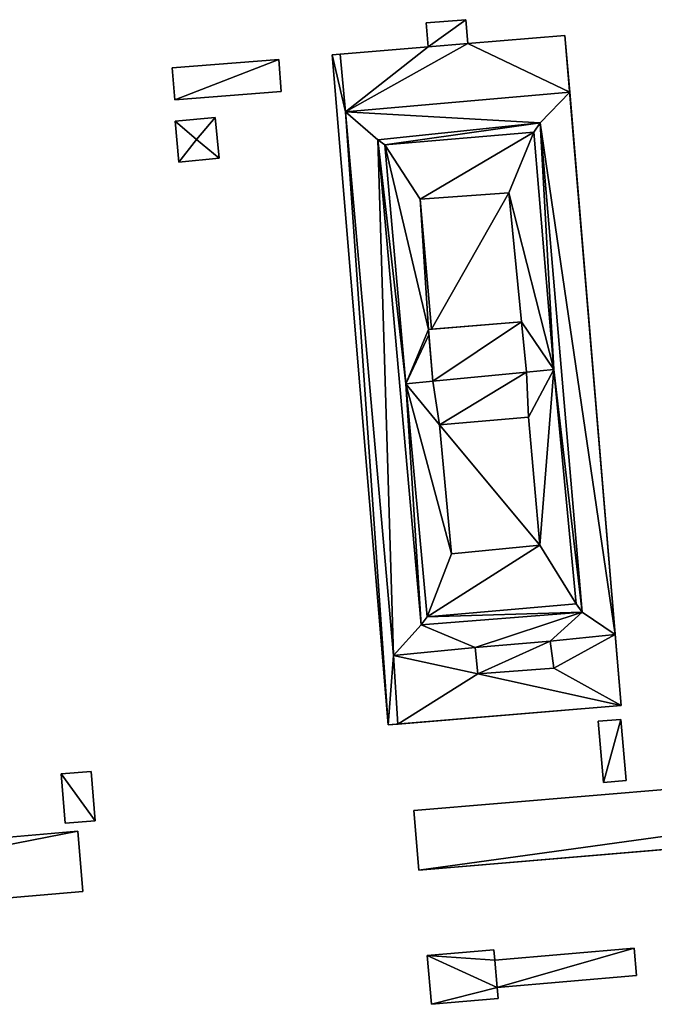
# Model space of a CAD drawing. Extents: x -76892 to -74996, y 139525 to 141412.
# Drawn here: x -76364 to -76300, y 140165 to 140264 of the extents above; entities that cross this region are included whole.
import ezdxf

# ---------------------------------------------------------------- set-up
doc = ezdxf.new("R2010")
doc.units = 0
doc.header["$MEASUREMENT"] = 0
doc.layers.add('Level 45', color=7, linetype='Continuous')
doc.layers.add('Level 47', color=7, linetype='Continuous')

msp = doc.modelspace()

# ---------------------------------------------------------------- linework, layer by layer
at = {"layer": 'Level 45', "color": 8, "linetype": 'Continuous', "lineweight": 30, "invisible_edges": 1}
for points in [[(-76319.27, 140263.747, 9.741), (-76323.22, 140263.417, 16.374), (-76323.22, 140263.417, 9.714)], [(-76323.22, 140263.417, 16.374), (-76319.27, 140263.747, 9.741), (-76319.27, 140263.747, 16.374)], [(-76323.021, 140261.04, 9.765), (-76323.22, 140263.417, 16.374), (-76323.021, 140261.04, 16.374)], [(-76323.22, 140263.417, 16.374), (-76323.021, 140261.04, 9.765), (-76323.22, 140263.417, 9.714)], [(-76319.071, 140261.371, 9.836), (-76319.27, 140263.747, 16.374), (-76319.27, 140263.747, 9.741)], [(-76319.27, 140263.747, 16.374), (-76319.071, 140261.371, 9.836), (-76319.071, 140261.371, 16.374)], [(-76309.374, 140262.182, 9.903), (-76319.071, 140261.371, 19.723), (-76319.071, 140261.371, 9.836)], [(-76319.071, 140261.371, 19.723), (-76309.374, 140262.182, 9.903), (-76309.374, 140262.182, 19.723)], [(-76319.071, 140261.371, 16.374), (-76323.021, 140261.04, 19.723), (-76323.021, 140261.04, 16.374)], [(-76323.021, 140261.04, 19.723), (-76319.071, 140261.371, 16.374), (-76319.071, 140261.371, 19.723)], [(-76331.816, 140260.304, 19.723), (-76332.627, 140260.236, 20.575), (-76332.627, 140260.236, 9.839)], [(-76332.627, 140260.236, 20.575), (-76331.816, 140260.304, 19.723), (-76331.816, 140260.304, 20.575)], [(-76332.627, 140260.236, 9.839), (-76327.027, 140193.32, 20.575), (-76327.027, 140193.32, 9.334)], [(-76327.027, 140193.32, 20.575), (-76332.627, 140260.236, 9.839), (-76332.627, 140260.236, 20.575)], [(-76331.304, 140254.547, 19.723), (-76331.816, 140260.304, 20.575), (-76331.816, 140260.304, 19.723)], [(-76331.816, 140260.304, 20.575), (-76331.304, 140254.547, 19.723), (-76331.304, 140254.547, 20.575)], [(-76337.959, 140259.785, 10.017), (-76348.59, 140258.951, 11.985), (-76348.59, 140258.951, 9.852)], [(-76348.59, 140258.951, 11.985), (-76337.959, 140259.785, 10.017), (-76337.959, 140259.785, 11.985)], [(-76337.959, 140259.785, 10.017), (-76337.706, 140256.567, 12.267), (-76337.959, 140259.785, 11.985)], [(-76337.706, 140256.567, 12.267), (-76337.959, 140259.785, 10.017), (-76337.706, 140256.567, 9.65)], [(-76348.59, 140258.951, 11.985), (-76348.337, 140255.733, 10.09), (-76348.59, 140258.951, 9.852)], [(-76348.337, 140255.733, 10.09), (-76348.59, 140258.951, 11.985), (-76348.337, 140255.733, 12.267)], [(-76348.337, 140255.733, 10.09), (-76337.706, 140256.567, 12.267), (-76337.706, 140256.567, 9.65)], [(-76337.706, 140256.567, 12.267), (-76348.337, 140255.733, 10.09), (-76348.337, 140255.733, 12.267)], [(-76308.898, 140256.495, 19.723), (-76331.304, 140254.547, 22.445), (-76331.304, 140254.547, 19.723)], [(-76331.304, 140254.547, 22.445), (-76308.898, 140256.495, 19.723), (-76308.898, 140256.495, 22.445)], [(-76308.898, 140256.495, 19.723), (-76304.366, 140202.346, 22.445), (-76308.898, 140256.495, 22.445)], [(-76304.366, 140202.346, 22.445), (-76308.898, 140256.495, 19.723), (-76304.366, 140202.346, 19.719)], [(-76331.304, 140254.547, 20.575), (-76326.502, 140200.252, 22.445), (-76326.502, 140200.252, 20.575)], [(-76326.502, 140200.252, 22.445), (-76331.304, 140254.547, 20.575), (-76331.304, 140254.547, 22.445)], [(-76344.31, 140253.98, 9.467), (-76348.3, 140253.6, 11.404), (-76348.3, 140253.6, 9.47)], [(-76348.3, 140253.6, 11.404), (-76344.31, 140253.98, 9.467), (-76344.31, 140253.98, 11.423)], [(-76348.3, 140253.6, 11.404), (-76347.92, 140249.53, 9.493), (-76348.3, 140253.6, 9.47)], [(-76347.92, 140249.53, 9.493), (-76348.3, 140253.6, 11.404), (-76347.92, 140249.53, 11.423)], [(-76344.31, 140253.98, 9.467), (-76343.92, 140249.91, 11.423), (-76344.31, 140253.98, 11.423)], [(-76343.92, 140249.91, 11.423), (-76344.31, 140253.98, 9.467), (-76343.92, 140249.91, 9.455)], [(-76347.92, 140249.53, 9.493), (-76343.92, 140249.91, 11.423), (-76343.92, 140249.91, 9.455)], [(-76343.92, 140249.91, 11.423), (-76347.92, 140249.53, 9.493), (-76347.92, 140249.53, 11.423)], [(-76323.847, 140245.807, 12.379), (-76314.98, 140246.464, 22.543), (-76314.98, 140246.464, 12.379)], [(-76314.98, 140246.464, 22.543), (-76323.847, 140245.807, 12.379), (-76323.847, 140245.807, 22.543)], [(-76314.98, 140246.464, 12.379), (-76313.703, 140233.56, 22.543), (-76313.703, 140233.56, 12.379)], [(-76313.703, 140233.56, 22.543), (-76314.98, 140246.464, 12.379), (-76314.98, 140246.464, 22.543)], [(-76322.695, 140232.848, 12.379), (-76323.847, 140245.807, 22.543), (-76323.847, 140245.807, 12.379)], [(-76323.847, 140245.807, 22.543), (-76322.695, 140232.848, 12.379), (-76322.695, 140232.848, 22.543)], [(-76313.206, 140228.537, 23.849), (-76313.703, 140233.56, 24.56), (-76313.703, 140233.56, 22.543)], [(-76313.703, 140233.56, 24.56), (-76313.206, 140228.537, 23.849), (-76313.206, 140228.537, 24.754)], [(-76322.559, 140227.65, 23.849), (-76313.206, 140228.537, 24.754), (-76313.206, 140228.537, 23.849)], [(-76313.206, 140228.537, 24.754), (-76322.559, 140227.65, 23.849), (-76322.559, 140227.65, 24.754)], [(-76321.891, 140223.298, 12.379), (-76313.031, 140224.041, 22.543), (-76313.031, 140224.041, 12.379)], [(-76313.031, 140224.041, 22.543), (-76321.891, 140223.298, 12.379), (-76321.891, 140223.298, 22.543)], [(-76313.031, 140224.041, 12.379), (-76311.895, 140211.255, 22.543), (-76311.895, 140211.255, 12.379)], [(-76311.895, 140211.255, 22.543), (-76313.031, 140224.041, 12.379), (-76313.031, 140224.041, 22.543)], [(-76320.7, 140210.386, 12.379), (-76321.891, 140223.298, 22.543), (-76321.891, 140223.298, 12.379)], [(-76321.891, 140223.298, 22.543), (-76320.7, 140210.386, 12.379), (-76320.7, 140210.386, 22.543)], [(-76311.895, 140211.255, 12.379), (-76320.7, 140210.386, 22.543), (-76320.7, 140210.386, 12.379)], [(-76320.7, 140210.386, 22.543), (-76311.895, 140211.255, 12.379), (-76311.895, 140211.255, 22.543)], [(-76304.366, 140202.346, 19.719), (-76310.869, 140201.673, 22.445), (-76304.366, 140202.346, 22.445)], [(-76310.869, 140201.673, 22.445), (-76304.366, 140202.346, 19.719), (-76310.869, 140201.673, 19.715)], [(-76326.502, 140200.252, 19.719), (-76318.359, 140201.059, 22.445), (-76318.359, 140201.059, 19.715)], [(-76318.359, 140201.059, 22.445), (-76326.502, 140200.252, 19.719), (-76326.502, 140200.252, 22.445)], [(-76318.359, 140201.059, 19.715), (-76318.07, 140198.428, 21.614), (-76318.07, 140198.428, 19.715)], [(-76318.07, 140198.428, 21.614), (-76318.359, 140201.059, 19.715), (-76318.359, 140201.059, 22.445)], [(-76310.488, 140198.996, 21.601), (-76310.869, 140201.673, 19.715), (-76310.488, 140198.996, 19.715)], [(-76310.869, 140201.673, 19.715), (-76310.488, 140198.996, 21.601), (-76310.869, 140201.673, 22.445)], [(-76326.081, 140193.399, 19.719), (-76326.502, 140200.252, 20.575), (-76326.502, 140200.252, 19.719)], [(-76326.502, 140200.252, 20.575), (-76326.081, 140193.399, 19.719), (-76326.081, 140193.399, 20.575)], [(-76318.07, 140198.428, 19.715), (-76310.488, 140198.996, 21.601), (-76310.488, 140198.996, 19.715)], [(-76310.488, 140198.996, 21.601), (-76318.07, 140198.428, 19.715), (-76318.07, 140198.428, 21.614)], [(-76324.478, 140184.752, 9.227), (-76212.524, 140194.194, 10.69), (-76324.478, 140184.752, 10.69)], [(-76212.524, 140194.194, 10.69), (-76324.478, 140184.752, 9.227), (-76212.524, 140194.194, 9.005)], [(-76326.081, 140193.399, 19.719), (-76327.027, 140193.32, 20.575), (-76326.081, 140193.399, 20.575)], [(-76327.027, 140193.32, 20.575), (-76326.081, 140193.399, 19.719), (-76327.027, 140193.32, 9.334)], [(-76303.795, 140193.867, 9.305), (-76306.054, 140193.675, 10.977), (-76306.054, 140193.675, 9.268)], [(-76306.054, 140193.675, 10.977), (-76303.795, 140193.867, 9.305), (-76303.795, 140193.867, 11.369)], [(-76306.054, 140193.675, 9.268), (-76305.535, 140187.569, 10.983), (-76305.535, 140187.569, 9.227)], [(-76305.535, 140187.569, 10.983), (-76306.054, 140193.675, 9.268), (-76306.054, 140193.675, 10.977)], [(-76303.795, 140193.867, 9.305), (-76303.276, 140187.761, 11.369), (-76303.795, 140193.867, 11.369)], [(-76303.276, 140187.761, 11.369), (-76303.795, 140193.867, 9.305), (-76303.276, 140187.761, 9.285)], [(-76356.705, 140188.664, 9.615), (-76359.702, 140188.419, 11.933), (-76359.702, 140188.419, 9.521)], [(-76359.702, 140188.419, 11.933), (-76356.705, 140188.664, 9.615), (-76356.705, 140188.664, 11.933)], [(-76359.702, 140188.419, 9.521), (-76359.3, 140183.499, 11.933), (-76359.3, 140183.499, 9.474)], [(-76359.3, 140183.499, 11.933), (-76359.702, 140188.419, 9.521), (-76359.702, 140188.419, 11.933)], [(-76356.705, 140188.664, 9.615), (-76356.303, 140183.744, 11.933), (-76356.705, 140188.664, 11.933)], [(-76356.303, 140183.744, 11.933), (-76356.705, 140188.664, 9.615), (-76356.303, 140183.744, 9.328)], [(-76323.977, 140178.812, 9.283), (-76212.023, 140188.254, 11.426), (-76212.023, 140188.254, 9.219)], [(-76212.023, 140188.254, 11.426), (-76323.977, 140178.812, 9.283), (-76323.977, 140178.812, 11.426)], [(-76305.535, 140187.569, 10.983), (-76303.276, 140187.761, 9.285), (-76305.535, 140187.569, 9.227)], [(-76303.276, 140187.761, 9.285), (-76305.535, 140187.569, 10.983), (-76303.276, 140187.761, 11.369)], [(-76324.478, 140184.752, 10.69), (-76323.977, 140178.812, 9.283), (-76324.478, 140184.752, 9.227)], [(-76323.977, 140178.812, 9.283), (-76324.478, 140184.752, 10.69), (-76323.977, 140178.812, 11.426)], [(-76359.3, 140183.499, 9.474), (-76356.303, 140183.744, 11.933), (-76356.303, 140183.744, 9.328)], [(-76356.303, 140183.744, 11.933), (-76359.3, 140183.499, 9.474), (-76359.3, 140183.499, 11.933)], [(-76414.401, 140177.804, 9.51), (-76358.039, 140182.703, 10.826), (-76414.401, 140177.804, 10.826)], [(-76358.039, 140182.703, 10.826), (-76414.401, 140177.804, 9.51), (-76358.039, 140182.703, 9.471)], [(-76357.516, 140176.689, 9.476), (-76358.039, 140182.703, 10.826), (-76358.039, 140182.703, 9.471)], [(-76358.039, 140182.703, 10.826), (-76357.516, 140176.689, 9.476), (-76357.516, 140176.689, 11.533)], [(-76357.516, 140176.689, 9.476), (-76413.878, 140171.79, 11.533), (-76357.516, 140176.689, 11.533)], [(-76413.878, 140171.79, 11.533), (-76357.516, 140176.689, 9.476), (-76413.878, 140171.79, 9.134)], [(-76316.482, 140170.862, 12.132), (-76323.147, 140170.269, 8.962), (-76316.482, 140170.862, 9.111)], [(-76323.147, 140170.269, 8.962), (-76316.482, 140170.862, 12.132), (-76323.147, 140170.269, 12.767)], [(-76316.482, 140170.862, 9.111), (-76316.39, 140169.829, 12.133), (-76316.482, 140170.862, 12.132)], [(-76316.39, 140169.829, 12.133), (-76316.482, 140170.862, 9.111), (-76316.39, 140169.829, 9.1)], [(-76302.473, 140171.002, 9.121), (-76316.39, 140169.829, 11.146), (-76316.39, 140169.829, 9.1)], [(-76316.39, 140169.829, 11.146), (-76302.473, 140171.002, 9.121), (-76302.473, 140171.002, 11.146)], [(-76302.243, 140168.271, 10.853), (-76302.473, 140171.002, 9.121), (-76302.243, 140168.271, 9.104)], [(-76302.473, 140171.002, 9.121), (-76302.243, 140168.271, 10.853), (-76302.473, 140171.002, 11.146)], [(-76323.147, 140170.269, 8.962), (-76322.715, 140165.41, 12.767), (-76322.715, 140165.41, 8.892)], [(-76322.715, 140165.41, 12.767), (-76323.147, 140170.269, 8.962), (-76323.147, 140170.269, 12.767)], [(-76316.39, 140169.829, 11.146), (-76316.147, 140167.099, 12.134), (-76316.39, 140169.829, 12.133)], [(-76316.147, 140167.099, 12.134), (-76316.39, 140169.829, 11.146), (-76316.147, 140167.099, 10.853)], [(-76302.243, 140168.271, 9.104), (-76316.147, 140167.099, 10.853), (-76302.243, 140168.271, 10.853)], [(-76316.147, 140167.099, 10.853), (-76302.243, 140168.271, 9.104), (-76316.147, 140167.099, 9.07)], [(-76316.05, 140166.003, 9.113), (-76316.147, 140167.099, 12.134), (-76316.147, 140167.099, 9.07)], [(-76316.147, 140167.099, 12.134), (-76316.05, 140166.003, 9.113), (-76316.05, 140166.003, 12.135)], [(-76322.715, 140165.41, 8.892), (-76316.05, 140166.003, 12.135), (-76316.05, 140166.003, 9.113)], [(-76316.05, 140166.003, 12.135), (-76322.715, 140165.41, 8.892), (-76322.715, 140165.41, 12.767)]]:
    msp.add_3dface(points, dxfattribs=at)
at = {"layer": 'Level 45', "color": 8, "linetype": 'Continuous', "lineweight": 30}
for points in [[(-76304.366, 140202.346, 19.719), (-76309.374, 140262.182, 9.903), (-76303.773, 140195.266, 9.666)], [(-76304.366, 140202.346, 19.719), (-76308.898, 140256.495, 19.723), (-76309.374, 140262.182, 9.903)], [(-76308.898, 140256.495, 19.723), (-76309.374, 140262.182, 19.723), (-76309.374, 140262.182, 9.903)], [(-76323.021, 140261.04, 9.765), (-76331.816, 140260.304, 19.723), (-76332.627, 140260.236, 9.839)], [(-76323.021, 140261.04, 19.723), (-76331.816, 140260.304, 19.723), (-76323.021, 140261.04, 9.765)], [(-76313.703, 140233.56, 24.56), (-76323.018, 140232.817, 24.56), (-76322.695, 140232.848, 12.379)], [(-76322.695, 140232.848, 12.379), (-76313.703, 140233.56, 12.379), (-76313.703, 140233.56, 24.56)], [(-76323.018, 140232.817, 22.69), (-76322.695, 140232.848, 22.543), (-76323.018, 140232.817, 24.56)], [(-76322.695, 140232.848, 22.543), (-76322.695, 140232.848, 12.379), (-76323.018, 140232.817, 24.56)], [(-76323.018, 140232.817, 22.69), (-76323.018, 140232.817, 24.56), (-76322.969, 140232.265, 22.69)], [(-76322.559, 140227.65, 24.754), (-76322.969, 140232.265, 22.69), (-76323.018, 140232.817, 24.56)], [(-76322.969, 140232.265, 22.69), (-76322.559, 140227.65, 24.754), (-76322.559, 140227.65, 23.849)], [(-76303.773, 140195.266, 19.719), (-76304.366, 140202.346, 19.719), (-76303.773, 140195.266, 9.666)], [(-76327.027, 140193.32, 9.334), (-76326.081, 140193.399, 19.719), (-76303.773, 140195.266, 9.666)], [(-76326.081, 140193.399, 19.719), (-76303.773, 140195.266, 19.719), (-76303.773, 140195.266, 9.666)]]:
    msp.add_3dface(points, dxfattribs=at)
at = {"layer": 'Level 47', "color": 22, "linetype": 'Continuous', "lineweight": 30}
for points in [[(-76323.021, 140261.04, 16.374), (-76323.22, 140263.417, 16.374), (-76319.27, 140263.747, 16.374)], [(-76323.021, 140261.04, 16.374), (-76319.27, 140263.747, 16.374), (-76319.071, 140261.371, 16.374)], [(-76319.071, 140261.371, 19.723), (-76309.374, 140262.182, 19.723), (-76308.898, 140256.495, 19.723)], [(-76323.021, 140261.04, 19.723), (-76331.304, 140254.547, 19.723), (-76331.816, 140260.304, 19.723)], [(-76331.304, 140254.547, 19.723), (-76323.021, 140261.04, 19.723), (-76319.071, 140261.371, 19.723)], [(-76331.304, 140254.547, 19.723), (-76319.071, 140261.371, 19.723), (-76308.898, 140256.495, 19.723)], [(-76331.816, 140260.304, 20.575), (-76331.304, 140254.547, 20.575), (-76332.627, 140260.236, 20.575)], [(-76332.627, 140260.236, 20.575), (-76331.304, 140254.547, 20.575), (-76327.027, 140193.32, 20.575)], [(-76348.337, 140255.733, 12.267), (-76348.59, 140258.951, 11.985), (-76337.959, 140259.785, 11.985)], [(-76348.337, 140255.733, 12.267), (-76337.959, 140259.785, 11.985), (-76337.706, 140256.567, 12.267)], [(-76308.898, 140256.495, 22.445), (-76311.857, 140253.447, 22.696), (-76331.304, 140254.547, 22.445)], [(-76311.857, 140253.447, 22.696), (-76308.898, 140256.495, 22.445), (-76304.366, 140202.346, 22.445)], [(-76331.304, 140254.547, 20.575), (-76326.502, 140200.252, 20.575), (-76327.027, 140193.32, 20.575)], [(-76328.076, 140251.745, 22.696), (-76326.502, 140200.252, 22.445), (-76331.304, 140254.547, 22.445)], [(-76311.857, 140253.447, 22.696), (-76328.076, 140251.745, 22.696), (-76331.304, 140254.547, 22.445)], [(-76346.164, 140251.782, 12.261), (-76348.3, 140253.6, 11.404), (-76344.31, 140253.98, 11.423)], [(-76348.3, 140253.6, 11.404), (-76346.164, 140251.782, 12.261), (-76347.92, 140249.53, 11.423)], [(-76346.164, 140251.782, 12.261), (-76344.31, 140253.98, 11.423), (-76343.92, 140249.91, 11.423)], [(-76327.377, 140251.24, 23.849), (-76328.076, 140251.745, 22.696), (-76311.857, 140253.447, 22.696)], [(-76311.857, 140253.447, 22.696), (-76312.47, 140252.521, 23.849), (-76327.377, 140251.24, 23.849)], [(-76310.493, 140228.794, 23.849), (-76312.47, 140252.521, 23.849), (-76311.857, 140253.447, 22.696)], [(-76307.645, 140204.58, 22.696), (-76311.857, 140253.447, 22.696), (-76304.366, 140202.346, 22.445)], [(-76307.645, 140204.58, 22.696), (-76310.493, 140228.794, 23.849), (-76311.857, 140253.447, 22.696)], [(-76323.847, 140245.807, 22.543), (-76327.377, 140251.24, 23.849), (-76312.47, 140252.521, 23.849)], [(-76312.47, 140252.521, 23.849), (-76314.98, 140246.464, 22.543), (-76323.847, 140245.807, 22.543)], [(-76310.493, 140228.794, 23.849), (-76314.98, 140246.464, 22.543), (-76312.47, 140252.521, 23.849)], [(-76343.92, 140249.91, 11.423), (-76347.92, 140249.53, 11.423), (-76346.164, 140251.782, 12.261)], [(-76328.076, 140251.745, 22.696), (-76325.258, 140227.395, 23.849), (-76323.73, 140203.325, 22.696)], [(-76323.73, 140203.325, 22.696), (-76326.502, 140200.252, 22.445), (-76328.076, 140251.745, 22.696)], [(-76328.076, 140251.745, 22.696), (-76327.377, 140251.24, 23.849), (-76325.258, 140227.395, 23.849)], [(-76327.377, 140251.24, 23.849), (-76323.847, 140245.807, 22.543), (-76323.018, 140232.817, 22.69)], [(-76327.377, 140251.24, 23.849), (-76323.018, 140232.817, 22.69), (-76325.258, 140227.395, 23.849)], [(-76322.695, 140232.848, 12.379), (-76323.847, 140245.807, 12.379), (-76314.98, 140246.464, 12.379)], [(-76313.703, 140233.56, 12.379), (-76322.695, 140232.848, 12.379), (-76314.98, 140246.464, 12.379)], [(-76310.493, 140228.794, 23.849), (-76313.703, 140233.56, 22.543), (-76314.98, 140246.464, 22.543)], [(-76322.695, 140232.848, 22.543), (-76323.018, 140232.817, 22.69), (-76323.847, 140245.807, 22.543)], [(-76313.703, 140233.56, 24.56), (-76322.559, 140227.65, 24.754), (-76323.018, 140232.817, 24.56)], [(-76322.559, 140227.65, 24.754), (-76313.703, 140233.56, 24.56), (-76313.206, 140228.537, 24.754)], [(-76313.703, 140233.56, 22.543), (-76310.493, 140228.794, 23.849), (-76313.206, 140228.537, 23.849)], [(-76323.018, 140232.817, 22.69), (-76322.969, 140232.265, 22.69), (-76325.258, 140227.395, 23.849)], [(-76322.969, 140232.265, 22.69), (-76322.559, 140227.65, 23.849), (-76325.258, 140227.395, 23.849)], [(-76313.031, 140224.041, 22.543), (-76313.206, 140228.537, 23.849), (-76310.493, 140228.794, 23.849)], [(-76311.895, 140211.255, 22.543), (-76313.031, 140224.041, 22.543), (-76310.493, 140228.794, 23.849)], [(-76308.24, 140205.397, 23.849), (-76311.895, 140211.255, 22.543), (-76310.493, 140228.794, 23.849)], [(-76310.493, 140228.794, 23.849), (-76307.645, 140204.58, 22.696), (-76308.24, 140205.397, 23.849)], [(-76325.258, 140227.395, 23.849), (-76322.559, 140227.65, 23.849), (-76321.891, 140223.298, 22.543)], [(-76313.206, 140228.537, 23.849), (-76321.891, 140223.298, 22.543), (-76322.559, 140227.65, 23.849)], [(-76321.891, 140223.298, 22.543), (-76313.206, 140228.537, 23.849), (-76313.031, 140224.041, 22.543)], [(-76325.258, 140227.395, 23.849), (-76323.146, 140204.116, 23.849), (-76323.73, 140203.325, 22.696)], [(-76325.258, 140227.395, 23.849), (-76321.891, 140223.298, 22.543), (-76320.7, 140210.386, 22.543)], [(-76325.258, 140227.395, 23.849), (-76320.7, 140210.386, 22.543), (-76323.146, 140204.116, 23.849)], [(-76321.891, 140223.298, 12.379), (-76313.031, 140224.041, 12.379), (-76311.895, 140211.255, 12.379)], [(-76320.7, 140210.386, 12.379), (-76321.891, 140223.298, 12.379), (-76311.895, 140211.255, 12.379)], [(-76320.7, 140210.386, 22.543), (-76311.895, 140211.255, 22.543), (-76323.146, 140204.116, 23.849)], [(-76311.895, 140211.255, 22.543), (-76308.24, 140205.397, 23.849), (-76323.146, 140204.116, 23.849)], [(-76323.146, 140204.116, 23.849), (-76308.24, 140205.397, 23.849), (-76307.645, 140204.58, 22.696)], [(-76318.359, 140201.059, 22.445), (-76323.73, 140203.325, 22.696), (-76307.645, 140204.58, 22.696)], [(-76323.146, 140204.116, 23.849), (-76307.645, 140204.58, 22.696), (-76323.73, 140203.325, 22.696)], [(-76307.645, 140204.58, 22.696), (-76310.869, 140201.673, 22.445), (-76318.359, 140201.059, 22.445)], [(-76307.645, 140204.58, 22.696), (-76304.366, 140202.346, 22.445), (-76310.869, 140201.673, 22.445)], [(-76326.502, 140200.252, 22.445), (-76323.73, 140203.325, 22.696), (-76318.359, 140201.059, 22.445)], [(-76310.488, 140198.996, 19.715), (-76310.869, 140201.673, 19.715), (-76304.366, 140202.346, 19.719)], [(-76310.488, 140198.996, 19.715), (-76304.366, 140202.346, 19.719), (-76303.773, 140195.266, 19.719)], [(-76326.502, 140200.252, 19.719), (-76318.359, 140201.059, 19.715), (-76318.07, 140198.428, 19.715)], [(-76318.07, 140198.428, 21.614), (-76318.359, 140201.059, 22.445), (-76310.869, 140201.673, 22.445)], [(-76310.488, 140198.996, 21.601), (-76318.07, 140198.428, 21.614), (-76310.869, 140201.673, 22.445)], [(-76326.081, 140193.399, 20.575), (-76327.027, 140193.32, 20.575), (-76326.502, 140200.252, 20.575)], [(-76326.502, 140200.252, 19.719), (-76318.07, 140198.428, 19.715), (-76326.081, 140193.399, 19.719)], [(-76326.081, 140193.399, 19.719), (-76318.07, 140198.428, 19.715), (-76303.773, 140195.266, 19.719)], [(-76318.07, 140198.428, 19.715), (-76310.488, 140198.996, 19.715), (-76303.773, 140195.266, 19.719)], [(-76212.524, 140194.194, 10.69), (-76323.977, 140178.812, 11.426), (-76324.478, 140184.752, 10.69)], [(-76323.977, 140178.812, 11.426), (-76212.524, 140194.194, 10.69), (-76212.023, 140188.254, 11.426)], [(-76305.535, 140187.569, 10.983), (-76306.054, 140193.675, 10.977), (-76303.795, 140193.867, 11.369)], [(-76303.276, 140187.761, 11.369), (-76305.535, 140187.569, 10.983), (-76303.795, 140193.867, 11.369)], [(-76359.702, 140188.419, 11.933), (-76356.705, 140188.664, 11.933), (-76356.303, 140183.744, 11.933)], [(-76359.3, 140183.499, 11.933), (-76359.702, 140188.419, 11.933), (-76356.303, 140183.744, 11.933)], [(-76358.039, 140182.703, 10.826), (-76413.878, 140171.79, 11.533), (-76414.401, 140177.804, 10.826)], [(-76413.878, 140171.79, 11.533), (-76358.039, 140182.703, 10.826), (-76357.516, 140176.689, 11.533)], [(-76316.482, 140170.862, 12.132), (-76316.39, 140169.829, 12.133), (-76323.147, 140170.269, 12.767)], [(-76316.147, 140167.099, 10.853), (-76316.39, 140169.829, 11.146), (-76302.473, 140171.002, 11.146)], [(-76316.147, 140167.099, 10.853), (-76302.473, 140171.002, 11.146), (-76302.243, 140168.271, 10.853)], [(-76322.715, 140165.41, 12.767), (-76323.147, 140170.269, 12.767), (-76316.147, 140167.099, 12.134)], [(-76316.39, 140169.829, 12.133), (-76316.147, 140167.099, 12.134), (-76323.147, 140170.269, 12.767)], [(-76316.05, 140166.003, 12.135), (-76322.715, 140165.41, 12.767), (-76316.147, 140167.099, 12.134)]]:
    msp.add_3dface(points, dxfattribs=at)

doc.saveas('drawing.dxf')
